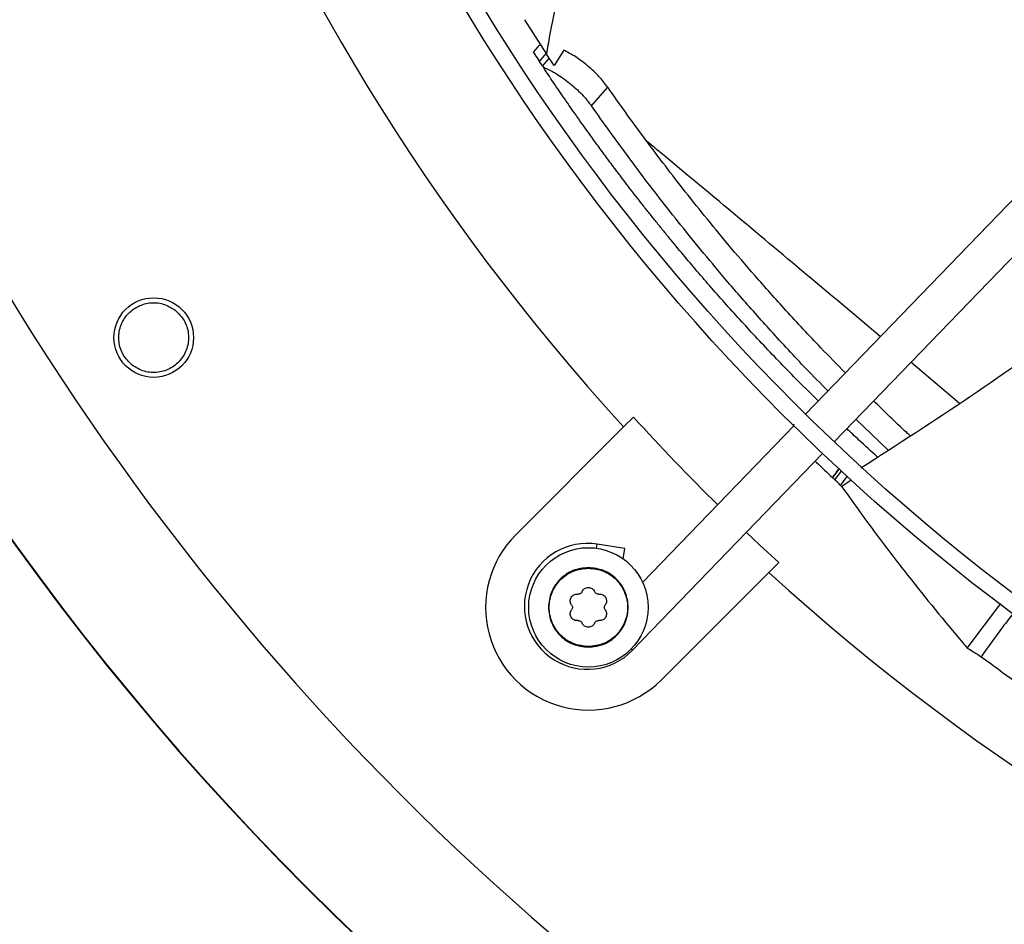
# Model space of a CAD drawing. Units: inches. Extents: x 0 to 11.2, y 0 to 9.
# Drawn here: x 1.1 to 1.2, y 7.1 to 7.2 of the extents above; entities that cross this region are included whole.
import ezdxf

# ---------------------------------------------------------------- set-up
doc = ezdxf.new("R2010")
doc.units = ezdxf.units.IN
doc.header["$MEASUREMENT"] = 0
doc.header["$PDSIZE"] = -1
doc.layers.add('OUTLINE', color=7, linetype='Continuous')
doc.styles.add('SLDTEXTSTYLE0', font='TXT', dxfattribs={"width": 0.75})
doc.dimstyles.new('SLDDIMSTYLE0', dxfattribs={"dimtxt": 0.08333333333333333, "dimasz": 0.125, "dimexe": 0, "dimexo": 0.0625, "dimgap": 0.02083333333333333, "dimtad": 0, "dimtih": 1, "dimtoh": 1, "dimdec": 3, "dimlfac": 48, "dimrnd": 1e-09, "dimzin": 12, "dimdsep": 46, "dimtxsty": 'SLDTEXTSTYLE0', "dimsah": 1, "dimcen": 0.09, "dimadec": 0, "dimazin": 3, "dimtfac": 1, "dimtdec": 3, "dimtofl": 0, "dimtmove": 0, "dimatfit": 3, "dimfxl": 1, "dimfrac": 2, "dimtolj": 1, "dimtzin": 12, "dimarcsym": 0})

# ---------------------------------------------------------------- blocks, each defined once
blk = doc.blocks.new('_D_19')
at = {"layer": 'Defpoints', "color": 0, "transparency": 16777216}
for p in [(0.7188491799754545, 7.768533314369357), (0.9983502987089466, 7.768533314369357), (2.979569270763101, 6.733911588083773)]:
    blk.add_point(p, dxfattribs=at)
at = {"layer": 'OUTLINE', "color": 0, "lineweight": -2, "transparency": 16777216}
for p, q in [((0.9358502987089466, 7.768533314369357), (0.7188491799754545, 7.768533314369357)), ((0.7188491799754546, 7.643533314369357), (0.7188491799754546, 7.336237173955413)), ((0.7188491799754547, 6.858911588083772), (0.7188491799754547, 7.211237173955413)), ((2.917069270763101, 6.733911588083773), (0.718849179975455, 6.733911588083772))]:
    blk.add_line(p, q, dxfattribs=at)
at = {"layer": 'OUTLINE', "color": 0, "transparency": 16777216}
for points in [[(0.6980158466421212, 7.643533314369357), (0.739682513308788, 7.643533314369357), (0.7188491799754545, 7.768533314369357)], [(0.6980158466421214, 6.858911588083772), (0.7396825133087881, 6.858911588083772), (0.7188491799754548, 6.733911588083772)]]:
    blk.add_solid(points, dxfattribs=at)
at = {"layer": 'OUTLINE', "color": 0, "transparency": 16777216, "insert": (0.7188491799754566, 7.315403840622078), "char_height": 0.08333333333333333, "attachment_point": 2, "style": 'SLDTEXTSTYLE0'}
blk.add_mtext('\\A1;CM1', dxfattribs=at)

msp = doc.modelspace()

# ---------------------------------------------------------------- linework, layer by layer
at = {"color": 7, "linetype": 'Continuous', "lineweight": 25}
for p, q in [((1.266506471753106, 7.17494567747678), (1.217773129576052, 7.124511584592155)), ((1.183021389377209, 7.173301689873142), (1.185760887889017, 7.169030950268768)), ((1.221312145909372, 7.121091911825633), (1.270045488086426, 7.171526004710257)), ((1.184675256490657, 7.169955096706268), (1.184114856659879, 7.169290839432223)), ((1.184868825714132, 7.168147864263177), (1.18569660614852, 7.169129058437878)), ((1.186691375041034, 7.16762169394719), (1.185760887889017, 7.169030950268768)), ((1.187872420406952, 7.169533198642869), (1.186691375041047, 7.1676216939472)), ((1.18523060781162, 7.167598678386416), (1.184868825714102, 7.168147864263161)), ((1.186057736793533, 7.168579160997081), (1.185230607811599, 7.167598678386413)), ((1.18523060781162, 7.167598678386416), (1.185356009713306, 7.167409029296532)), ((1.191316915583957, 7.162634988942626), (1.193313213346348, 7.164963991274864)), ((1.196492886931357, 7.124139733413828), (1.195268558813614, 7.122916151123687)), ((1.227988460300497, 7.12006229230048), (1.224020314248352, 7.123894592853728)), ((1.18193791345624, 7.109593626435657), (1.195268558813614, 7.122916151123687)), ((1.216348202312048, 7.123036928622008), (1.197637243709349, 7.103672974048558)), ((1.216323483364529, 7.12324777629931), (1.21625269468845, 7.122938087866489)), ((1.19640236935098, 7.095312806011037), (1.219887218645368, 7.119617255855486)), ((1.22191957940711, 7.117710554875769), (1.221117976663922, 7.116655247346381)), ((1.2214199391604, 7.116373897082177), (1.222222215908744, 7.117430091987762)), ((1.222106752383221, 7.115691554231992), (1.222931012683537, 7.116776687755865)), ((1.222249506623377, 7.115558187330634), (1.222106752383221, 7.115691554231992)), ((1.222249506623377, 7.115558187330634), (1.223424415656848, 7.116372567628709)), ((1.19543095638645, 7.107881703756233), (1.192020208127891, 7.108422978514669)), ((1.195227479746704, 7.106599531284948), (1.19543095638645, 7.107881703756233)), ((1.213242337139326, 7.104931416983355), (1.214466665257092, 7.106154999273476)), ((1.213242337139326, 7.104931416983355), (1.199911691781972, 7.091608892295313)), ((1.237788639911149, 7.095570607446227), (1.241945192596369, 7.10106326670145))]:
    msp.add_line(p, q, dxfattribs=at)
at = {"color": 8, "linetype": 'Continuous', "lineweight": 25}
for p, q in [((1.236836485888066, 7.12583919759915), (1.230805661519284, 7.130916742766478)), ((1.19193929305104, 7.107913106303692), (1.192020208128, 7.10842297851462)), ((1.196235524110931, 7.095474024855453), (1.196402369350982, 7.095312806011036))]:
    msp.add_line(p, q, dxfattribs=at)
at = {"color": 7, "linetype": 'Continuous', "lineweight": 25, "flags": 128}
msp.add_lwpolyline([(1.214466665257092, 7.106154999273476), (1.212130014047972, 7.108311114130639), (1.210471147290899, 7.109872571906369)], dxfattribs=at)
at = {"color": 7, "linetype": 'Continuous', "lineweight": 25}
for centre, radius in [((1.399779779733167, 7.309329007664663), 0.2614419291338608), ((1.399779779733167, 7.309329007664663), 0.2593914041994773), ((1.399779779733167, 7.309329007664663), 0.1892634514435732), ((1.399779779733167, 7.309329007664663), 0.1872129265091898), ((1.137164166941787, 7.133970578260766), 0.004921259842520149), ((1.190924802619086, 7.100601259365464), 0.007381889763779612)]:
    msp.add_circle(centre, radius, dxfattribs=at)
for centre, radius, start, end in [((1.399779779733167, 7.309329007664663), 0.2767211458594603, 137.6157800237791, 222.3493063006428), ((1.399779779733167, 7.309329007664663), 0.3280839895013168, 189.0512647082457, 260.9138216161827), ((1.399779779733171, 7.309329007664661), 0.3444663389544503, 200.0948206294892, 249.8702710709095), ((1.399779779733171, 7.309329007664663), 0.3444150785238939, 200.0963589931938, 249.8687273312362), ((1.399779779733171, 7.309329007664663), 0.2749920509443265, 222.3327372572037, 225.4698534667604), ((1.190924802619086, 7.100601259365464), 0.01271325459315505, 134.9825431620894, 314.982543162351), ((1.190798926823208, 7.100727287891368), 0.007791994750664101, 80.98254316214035, 315.9825431622989), ((1.399779779733167, 7.309329007664663), 0.2767211458594674, 227.6157800237817, 312.3493063006424)]:
    msp.add_arc(centre, radius, start, end, dxfattribs=at)
for points, knots in [([(1.185760887889024, 7.169030950268761), (1.185897363950671, 7.169805236528503), (1.186223907924222, 7.171657858218127), (1.186845885652895, 7.174846657041608), (1.187674436209842, 7.178829753106155), (1.188878299706893, 7.184116801398373), (1.189869355523629, 7.188296604192136), (1.190590385045438, 7.190886857945663), (1.190654573033624, 7.19111744930469)], [0, 0, 0, 0, 0.1042123109440365, 0.2493470407771488, 0.4306965668376485, 0.6435498155846074, 0.9682678454426723, 1, 1, 1, 1]), ([(1.185079804531553, 7.170194419557676), (1.184927167468236, 7.170148336414115), (1.184754062388839, 7.170096073706407), (1.184684355989316, 7.169950836324418), (1.184676113875847, 7.169933663396387)], [0, 0, 0, 0, 0.8817595869982439, 1, 1, 1, 1]), ([(1.184129666206675, 7.169279524900831), (1.184126186070294, 7.169284879402148), (1.184069205610604, 7.169372548939508), (1.184279487647133, 7.169047822070203), (1.184669301285989, 7.168452551125999), (1.184868825714102, 7.168147864263161)], [0, 0, 0, 0, 0.0307766166458549, 0.5039071956397607, 1, 1, 1, 1]), ([(1.193313213346348, 7.164963991274864), (1.192976893516545, 7.16539925395238), (1.192303480067155, 7.166270780740522), (1.190884106505869, 7.167586812425858), (1.189337864570577, 7.168761435365429), (1.188362245954204, 7.169275236327345), (1.187872420406952, 7.169533198642869)], [0, 0, 0, 0, 0.2489835615126647, 0.4985399733870039, 0.7482336562278876, 1, 1, 1, 1]), ([(1.219350513219643, 7.12614401753522), (1.218342935689039, 7.127137988016021), (1.215867747760879, 7.12957974923072), (1.212164199182296, 7.133461527483499), (1.20824391397652, 7.137737074863834), (1.204603499155555, 7.141893036541322), (1.201980605870809, 7.145016837595326), (1.200283320085796, 7.147092712648567), (1.199432484712999, 7.148144655954196), (1.198600960988244, 7.149183770813479), (1.197788501858595, 7.150209811960092), (1.196994864210036, 7.151222544038021), (1.196219806422063, 7.152221737176031), (1.195325792947458, 7.153385961206932), (1.194306537667335, 7.154730190597332), (1.193179143499699, 7.156240187367202), (1.192091162736263, 7.157719817368445), (1.190866765951746, 7.159409583596602), (1.189502008437805, 7.161327402152529), (1.18802544796776, 7.163449089583422), (1.186642227644596, 7.165476424121143), (1.185774642879283, 7.166780012546355), (1.185356009713306, 7.167409029296532)], [0, 0, 0, 0, 0.07771819629076523, 0.1909204358121064, 0.2961656148833701, 0.3989686351004407, 0.497946048857765, 0.5235529164118485, 0.5487712130614252, 0.5736009887612407, 0.5980422958504515, 0.6220951892063092, 0.6457597264103908, 0.6690359679286373, 0.7045936216738389, 0.7407065829348921, 0.7753074263587415, 0.8083965574669586, 0.8589378239810541, 0.9091365404351758, 0.9561559178190223, 1, 1, 1, 1]), ([(1.185356009713334, 7.167409029296571), (1.185675210446375, 7.167274458605869), (1.186175990529157, 7.16706333652921), (1.187262841173572, 7.166439420790167), (1.1885924670943, 7.165503547643783), (1.190191565925515, 7.164070205283153), (1.190941712059957, 7.163113505308298), (1.191316915583957, 7.162634988942626)], [0, 0, 0, 0, 0.1612684848083922, 0.2530070792863116, 0.5019169668803654, 0.7508718625738565, 1, 1, 1, 1]), ([(1.222710906465289, 7.12962168554461), (1.221698314511813, 7.130643348642139), (1.219184079503515, 7.133180107025094), (1.215469740232622, 7.137186284847862), (1.211639468026861, 7.141475322544164), (1.208296273078348, 7.14538424324703), (1.20531445664585, 7.148998236562973), (1.20264054855764, 7.152351203279307), (1.200152346266939, 7.15556985025562), (1.19780744805145, 7.158696312832381), (1.195523994335198, 7.161824029658467), (1.194051092753013, 7.163915984698833), (1.193313213346334, 7.164963991274869)], [0, 0, 0, 0, 0.0914642037520762, 0.2271028347500269, 0.3504096702284134, 0.4620198694086427, 0.5602870819240057, 0.6552768250303092, 0.7423942340257973, 0.8275741618147442, 0.9136198394277483, 1, 1, 1, 1]), ([(1.220545257607094, 7.127380457449217), (1.219644697416175, 7.128293471568313), (1.217238242505788, 7.130733205560893), (1.213622848508546, 7.134652162863532), (1.209776818727965, 7.138973930974312), (1.206418505789093, 7.1429129081599), (1.203421191732142, 7.146554128541284), (1.200730960793316, 7.149932088954658), (1.198224946450825, 7.15317457143018), (1.195860198494784, 7.156323834304058), (1.193554869162295, 7.159473139421977), (1.192063566881007, 7.161580097068004), (1.191316915583984, 7.162634988942655)], [0, 0, 0, 0, 0.08205594073986379, 0.2192678773844634, 0.3439781670097808, 0.4568217966858691, 0.5561418600921842, 0.6521149611071503, 0.7401085101525736, 0.8261220457316675, 0.9129444099246178, 1, 1, 1, 1]), ([(1.224616819145744, 7.117860936590175), (1.229163923426568, 7.120775891790986), (1.238345840342601, 7.126662028289037), (1.251715251560611, 7.136217612547739), (1.264781178108344, 7.146299018901376), (1.274931901882953, 7.154607145276152), (1.280613985152585, 7.159674594010116), (1.282201186943099, 7.161090107180588)], [0, 0, 0, 0, 0.2252439952958459, 0.4548326853562109, 0.6834508027952467, 0.9115768937646027, 1, 1, 1, 1]), ([(1.134502902176906, 7.130566453038703), (1.134096081439487, 7.130967313008271), (1.133282425738878, 7.13176904696474), (1.132766669219647, 7.133449202339667), (1.132896430592471, 7.135171688228968), (1.133687809687273, 7.136717838215116), (1.135007120998768, 7.137838175086158), (1.136638447206313, 7.138357944323441), (1.138372891289437, 7.138253873934966), (1.139336357469564, 7.137663181331703), (1.139819423320146, 7.137367017926374)], [0, 0, 0, 0, 0.1255090417897763, 0.2510224723990419, 0.3765353041239607, 0.502051175844808, 0.6273796377423225, 0.7516006849908207, 0.8754567323027256, 1, 1, 1, 1]), ([(1.139819423320147, 7.137367017926374), (1.140223493463328, 7.136968908141608), (1.141031274991074, 7.136173042038712), (1.141548235238235, 7.134509580028757), (1.141431816512787, 7.13280292795726), (1.140663247183576, 7.131259339235974), (1.139358258243328, 7.130121665302627), (1.137719426686083, 7.129579564049587), (1.135964815321567, 7.129673504031719), (1.134990197441771, 7.13026880893826), (1.134502902176906, 7.130566453038703)], [0, 0, 0, 0, 0.1247343557347595, 0.2493579645475048, 0.3735720181936378, 0.4979901106252375, 0.6233615685416455, 0.7489096655299964, 0.8744583558575145, 1, 1, 1, 1]), ([(1.230712145371414, 7.12184059533118), (1.230573460585165, 7.121965741401021), (1.229015188323382, 7.123371891668684), (1.227543676876365, 7.124827513054135), (1.22620312858354, 7.126153585486139)], [0, 0, 0, 0, 0.08899907265864336, 1, 1, 1, 1]), ([(1.226664497531697, 7.119197872610614), (1.225900448327232, 7.11989709555342), (1.224628369321175, 7.121061244172253), (1.223380111580431, 7.122243840467584), (1.222881595270243, 7.122716133586501)], [0, 0, 0, 0, 0.6006303074148454, 1, 1, 1, 1]), ([(1.218977712455967, 7.118676008701356), (1.219025998770404, 7.11862958629248), (1.219733315620671, 7.117949572661082), (1.220450110386501, 7.117279538751393), (1.22111797181017, 7.116655245966116)], [0, 0, 0, 0, 0.06826687985702594, 1, 1, 1, 1]), ([(1.221117971596679, 7.116655247587895), (1.221225599574419, 7.116798691224774), (1.221508039373957, 7.117175119295767), (1.221792208884927, 7.117550353203275), (1.221968091285329, 7.117782598528046)], [0, 0, 0, 0, 0.3810651966060614, 1, 1, 1, 1]), ([(1.2214199391604, 7.116373897082177), (1.221369584933657, 7.1164207598923), (1.221268876450444, 7.11651448554021), (1.221168277614119, 7.11660832911273), (1.221117978181109, 7.11665525091284)], [0, 0, 0, 0, 0.4999998524034182, 1, 1, 1, 1]), ([(1.222106752383221, 7.115691554231992), (1.221991895872836, 7.115805182347592), (1.221762177549213, 7.116032443824931), (1.221534020378943, 7.116260077578184), (1.2214199391604, 7.116373897082177)], [0, 0, 0, 0, 0.4999884579216344, 1, 1, 1, 1]), ([(1.222249506623377, 7.115558187330634), (1.223577597320133, 7.113699754436863), (1.226233771701501, 7.109982898461604), (1.231217573554237, 7.103489448493078), (1.235113491716524, 7.098714255975406), (1.237605551058378, 7.095785760761426), (1.237788639911149, 7.095570607446227)], [0, 0, 0, 0, 0.2713616347953598, 0.5427218368367872, 0.9664042774245268, 1, 1, 1, 1]), ([(1.188854788862352, 7.100901353494954), (1.188807271182536, 7.100976618340298), (1.188718472977014, 7.101117268793592), (1.188671901881814, 7.101366500559359), (1.188692472668649, 7.101609001820568), (1.188784201967168, 7.101838035336111), (1.188936828217493, 7.102031903396715), (1.189136641591157, 7.102170823239203), (1.189375809798785, 7.102254937218289), (1.189541978667469, 7.102248259361487), (1.189630907796719, 7.102244685551331)], [0, 0, 0, 0, 0.1362476951996546, 0.2546115653654314, 0.3796046540745514, 0.5000168885417761, 0.6204159484092172, 0.7454382418243245, 0.8637653630670613, 1, 1, 1, 1]), ([(1.190149684880324, 7.102543990929803), (1.190124063427795, 7.102495706635906), (1.190074025332495, 7.102401408543445), (1.189944989529516, 7.102299641665452), (1.18979228478973, 7.102238823944828), (1.189685560442048, 7.102242700433776), (1.189630907796718, 7.102244685551327)], [0, 0, 0, 0, 0.2559693633571095, 0.4999021575073139, 0.7439040799063983, 1, 1, 1, 1]), ([(1.190149684880313, 7.102543990929807), (1.190191107186266, 7.102622857100197), (1.190268510997234, 7.10277023040557), (1.190461059906362, 7.102934121036037), (1.190681346877678, 7.103041614305827), (1.190845173998653, 7.103055215857821), (1.190925552322067, 7.103061889172585)], [0, 0, 0, 0, 0.2724949380112596, 0.5091977905584231, 0.7591982420980093, 1, 1, 1, 1]), ([(1.190925552322067, 7.103061889172585), (1.19100592039266, 7.103055167878374), (1.191169738403859, 7.103041467548849), (1.191389954397966, 7.102933845839074), (1.19158241010265, 7.102769836980102), (1.191659725477628, 7.102622416486887), (1.191701104034062, 7.102543518244466)], [0, 0, 0, 0, 0.2407835832602511, 0.4908004814398085, 0.7274805817040604, 1, 1, 1, 1]), ([(1.192219698637114, 7.102243896800342), (1.192165050975866, 7.102241944689053), (1.192058325640593, 7.102238132270974), (1.191905662383345, 7.102299037399532), (1.191776681550423, 7.10240088386775), (1.1917266994129, 7.102495213125637), (1.191701104034052, 7.102543518244461)], [0, 0, 0, 0, 0.2560671590522685, 0.5000919120477875, 0.7440018067475049, 1, 1, 1, 1]), ([(1.192219698637115, 7.102243896800335), (1.192308621634859, 7.102247416702348), (1.192474793156063, 7.102253994387389), (1.192713898203857, 7.102169743934368), (1.192913633790919, 7.102030702723031), (1.193066334672692, 7.101836520453484), (1.193157107532584, 7.101609090660491), (1.193178175054521, 7.101367479305106), (1.193132645143863, 7.10111813706787), (1.193042848948793, 7.100975891224862), (1.19299499885648, 7.100900092058607)], [0, 0, 0, 0, 0.1362221637552271, 0.2545600659821272, 0.3795626108170698, 0.4999789485180839, 0.6208383875146267, 0.7425523660710253, 0.8628127501431018, 1, 1, 1, 1]), ([(1.188854788862294, 7.100901353494909), (1.188883799921182, 7.100855009982062), (1.188940454726208, 7.100764507160543), (1.188964053824653, 7.100601856507114), (1.188940355533293, 7.10043922052683), (1.188883645557303, 7.100348752270762), (1.188854606381725, 7.100302426672373)], [0, 0, 0, 0, 0.2560335290472093, 0.5000000077320623, 0.7439676650911506, 1, 1, 1, 1]), ([(1.192994816375838, 7.100301165236067), (1.192965806541208, 7.100347506382225), (1.192909151147431, 7.100438009341555), (1.192885551411924, 7.100600657370466), (1.192909249068339, 7.100763295976463), (1.192965958455593, 7.100853764094979), (1.192994998856487, 7.100900092058603)], [0, 0, 0, 0, 0.25602108816457, 0.5000020079349706, 0.7439552278962417, 0.9999999999999999, 0.9999999999999999, 0.9999999999999999, 0.9999999999999999]), ([(1.189629906601141, 7.09895862193067), (1.189540983600196, 7.098955101968873), (1.189374812073027, 7.09894852417211), (1.189135707066257, 7.099032775392428), (1.188935971321746, 7.099171813658312), (1.188783465548483, 7.099365759299897), (1.188691864696794, 7.099594854000836), (1.18867143357331, 7.099837361260557), (1.188718153388539, 7.100086581243388), (1.188807038167911, 7.100227181847905), (1.188854606381743, 7.100302426672359)], [0, 0, 0, 0, 0.1362221051350812, 0.254559956413614, 0.3795624474473057, 0.4999787333187129, 0.6203714990697388, 0.745382487016213, 0.863737071876544, 0.9999999999999999, 0.9999999999999999, 0.9999999999999999, 0.9999999999999999]), ([(1.192994816375871, 7.100301165236091), (1.193042616625816, 7.100225343789732), (1.193132318787321, 7.100083056926485), (1.193177659289385, 7.099833958478854), (1.193156493683337, 7.099591602104834), (1.193064936829306, 7.099363126782198), (1.192915383576498, 7.099174621891226), (1.192719999458965, 7.099035748981284), (1.192482559409347, 7.09894779656732), (1.192309696570996, 7.098954371813134), (1.192218697441532, 7.098957833179677)], [0, 0, 0, 0, 0.1371814004012387, 0.2574352257306874, 0.3787760100625275, 0.5011561633563265, 0.6221892726583955, 0.7353567963886509, 0.8606854927482537, 0.9999999999999999, 0.9999999999999999, 0.9999999999999999, 0.9999999999999999]), ([(1.243506664796092, 7.099908681208362), (1.243055089896571, 7.099329390070815), (1.241677213928891, 7.097561817653566), (1.240386520880366, 7.095729115816663), (1.239518830044938, 7.094497050152582)], [0, 0, 0, 0, 0.3277326189826663, 1, 1, 1, 1]), ([(1.18962990660114, 7.098958621930675), (1.189684554262389, 7.098960574041955), (1.189791279597667, 7.098964386460021), (1.189943942854894, 7.098903481331438), (1.190072923687785, 7.098801634863213), (1.19012290582529, 7.098707305605339), (1.190148501204132, 7.098659000486515)], [0, 0, 0, 0, 0.2560671590709675, 0.5000919120964921, 0.744001806747, 1, 1, 1, 1]), ([(1.190924052916105, 7.098140629558427), (1.190843672626126, 7.098147352898911), (1.190679829380551, 7.098161057426803), (1.190459606947039, 7.098268701329054), (1.190267173976589, 7.098432714536024), (1.190189872254237, 7.098580113921351), (1.190148501204122, 7.098659000486511)], [0, 0, 0, 0, 0.2408199561012371, 0.4908756016745832, 0.7275220996717934, 1, 1, 1, 1]), ([(1.191699920357871, 7.098658527801229), (1.191658505378228, 7.098579673013594), (1.19158111487249, 7.098432320245409), (1.191388588112331, 7.098268425375297), (1.191168294844692, 7.098160910488887), (1.191004443156976, 7.098147304861453), (1.190924052916105, 7.098140629558427)], [0, 0, 0, 0, 0.2724544509670148, 0.5091246677341055, 0.7591627724549714, 1, 1, 1, 1]), ([(1.19169992035786, 7.098658527801233), (1.191725541810394, 7.098706812095132), (1.191775579905708, 7.0988011101876), (1.191904615708712, 7.09890287706559), (1.19205732044852, 7.098963694786196), (1.192164044796203, 7.098959818297229), (1.192218697441531, 7.09895783317967)], [0, 0, 0, 0, 0.255969363353668, 0.4999021575307925, 0.7439040799252483, 1, 1, 1, 1]), ([(1.237788639911148, 7.095570607446227), (1.238044051957367, 7.095411123620295), (1.238619565707561, 7.095051762595174), (1.239197424194495, 7.094695309793216), (1.239518830044938, 7.094497050152582)], [0, 0, 0, 0, 0.4437983386722418, 1, 1, 1, 1]), ([(1.239518830044938, 7.094497050152582), (1.240925517505837, 7.093460566981979), (1.243814692456291, 7.091331749247894), (1.248263394884334, 7.088215348648634), (1.251331918168587, 7.08617723893304), (1.25286650592159, 7.085157967472764)], [0, 0, 0, 0, 0.3217276448873403, 0.6607917382614177, 1, 1, 1, 1])]:
    msp.add_open_spline(points, degree=3, knots=knots, dxfattribs=at)
at = {"color": 8, "linetype": 'Continuous', "lineweight": 25}
msp.add_open_spline([(1.227031560175283, 7.134093126262558), (1.224148121161682, 7.136517931023186), (1.218116557760446, 7.141590125572944), (1.209326100011459, 7.148955244503442), (1.202565768106887, 7.154613089552972), (1.198950104276559, 7.157602298286517), (1.198129753049685, 7.158280514284191)], degree=3, knots=[0, 0, 0, 0, 0.285384055170506, 0.5969649485711126, 0.9085561284379003, 1, 1, 1, 1], dxfattribs=at)
at = {"color": 7, "linetype": 'Continuous', "lineweight": 25}
for points in [[(1.190926302025049, 7.105522518979556), (1.190282174796347, 7.105448740952831), (1.188993920338943, 7.105301184899382), (1.18735543683249, 7.104163646592426), (1.186260373215733, 7.102537282635066), (1.185875422616212, 7.100602797807058), (1.186259194349384, 7.098668078765264), (1.187353266724041, 7.09704104782347), (1.188991056757597, 7.095902511303765), (1.190279221061281, 7.095754170268835), (1.190923303213123, 7.09567999975137)], [(1.190923325076627, 7.095751758822453), (1.190288634572563, 7.095824847826677), (1.189019253564434, 7.095971025835126), (1.187405344874407, 7.097092960848414), (1.186327225654725, 7.098696267329774), (1.185949049867558, 7.100602775374358), (1.186328387331501, 7.102509052620331), (1.187407483339539, 7.104111701842852), (1.189022075390629, 7.105232653198778), (1.190291545237906, 7.105378057671907), (1.190926280161545, 7.105450759908472)], [(1.190923303213123, 7.09567999975137), (1.191567430441825, 7.095753777778095), (1.192855684899228, 7.095901333831547), (1.194494168405682, 7.097038872138502), (1.195589232022439, 7.098665236095862), (1.19597418262196, 7.10059972092387), (1.195590410888788, 7.102534439965665), (1.19449633851413, 7.104161470907459), (1.192858548480574, 7.105300007427163), (1.191570384176891, 7.105448348462092), (1.190926302025049, 7.105522518979556)], [(1.190926280161545, 7.105450759908472), (1.191560970665609, 7.105377670904249), (1.192830351673739, 7.105231492895803), (1.194444260363766, 7.104109557882513), (1.195522379583447, 7.102506251401154), (1.195900555370614, 7.10059974335657), (1.195521217906672, 7.098693466110597), (1.194442121898632, 7.097090816888076), (1.192827529847543, 7.095969865532151), (1.191558060000266, 7.095824461059018), (1.190923325076627, 7.095751758822453)]]:
    msp.add_open_spline(points, degree=3, dxfattribs=at)

# ---------------------------------------------------------------- dimensions: what is measured, and where the dimension line sits
at = {"layer": 'OUTLINE'}
dim = msp.add_linear_dim(base=(0.7188491799754545, 7.768533314369357), p1=(2.979569270763101, 6.733911588083769), p2=(0.9983502987089462, 7.768533314369353), angle=90.0000000000002, text='CM1', dimstyle='SLDDIMSTYLE0', dxfattribs=at)
dim.commit()
dim.dimension.update_dxf_attribs({"geometry": '_D_19', "text_midpoint": (0.7188491799754566, 7.273737173955412), "dimtype": 160})

doc.saveas('drawing.dxf')
